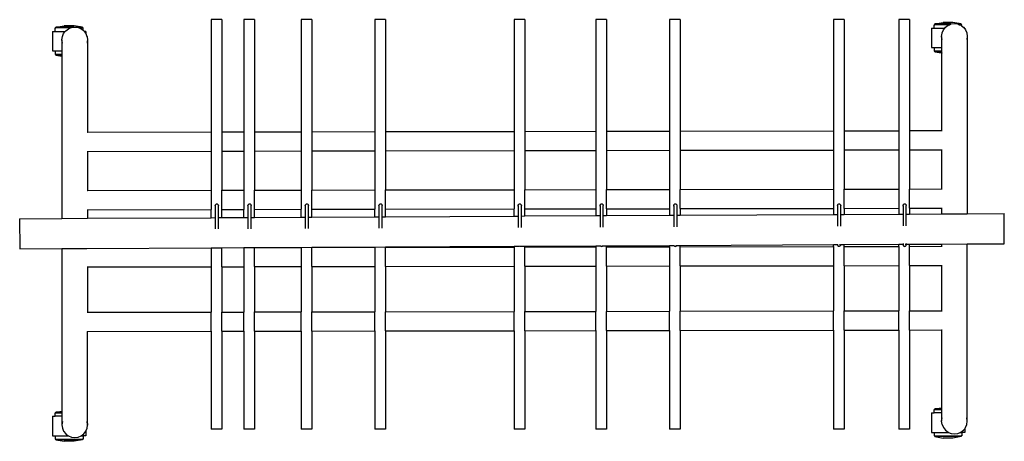
# Model space of a CAD drawing. Units: metres. Extents: x 4.23 to 12.7, y 4.67 to 7.55.
# Drawn here: x 6.13 to 7.33, y 7.03 to 7.55 of the extents above; entities that cross this region are included whole.
import ezdxf

# ---------------------------------------------------------------- set-up
doc = ezdxf.new("R2010")
doc.units = ezdxf.units.M
doc.layers.add('Edges', color=7, linetype='Continuous')

# ---------------------------------------------------------------- blocks, each defined once
blk = doc.blocks.new('3 Clothes Hangers pl')
at = {"layer": 'Edges'}
for p, q in [((6.3735, 7.0538), (6.3605, 7.0538)), ((6.3605, 7.0538), (6.3605, 6.9167)), ((6.3735, 7.0538), (6.3735, 6.9167)), ((6.4135, 7.0538), (6.4005, 7.0538)), ((6.4005, 7.0538), (6.4005, 6.9167)), ((6.4135, 7.0538), (6.4135, 6.9168)), ((6.4835, 7.0538), (6.4705, 7.0538)), ((6.4705, 7.0538), (6.4705, 6.9169)), ((6.4835, 7.0538), (6.4835, 6.9169)), ((6.5735, 7.0538), (6.5605, 7.0538)), ((6.5605, 7.0538), (6.5605, 6.917)), ((6.5735, 7.0538), (6.5735, 6.917)), ((6.7435, 7.0538), (6.7305, 7.0538)), ((6.7305, 7.0538), (6.7305, 6.9173)), ((6.7435, 7.0538), (6.7435, 6.9173)), ((6.8435, 7.0538), (6.8305, 7.0538)), ((6.8305, 7.0538), (6.8305, 6.9175)), ((6.8435, 7.0538), (6.8435, 6.9175)), ((6.9335, 7.0538), (6.9205, 7.0538)), ((6.9205, 7.0538), (6.9205, 6.9176)), ((6.9335, 7.0538), (6.9335, 6.9177)), ((7.1335, 7.0538), (7.1205, 7.0538)), ((7.1205, 7.0538), (7.1205, 6.918)), ((7.1335, 7.0538), (7.1335, 6.918)), ((7.2135, 7.0538), (7.2005, 7.0538)), ((7.2005, 7.0538), (7.2005, 6.9181)), ((7.2135, 7.0538), (7.2135, 6.9182)), ((7.2435, 7.0434), (7.2435, 7.0476)), ((7.2435, 7.0476), (7.2444, 7.0476)), ((7.2444, 7.0485), (7.2546, 7.0502)), ((7.2444, 7.0476), (7.2444, 7.0485)), ((7.2641, 7.0485), (7.2444, 7.0485)), ((7.2621, 7.0476), (7.2444, 7.0476)), ((7.2665, 7.0502), (7.2546, 7.0502)), ((7.2573, 7.0445), (7.2605, 7.047)), ((7.2605, 7.047), (7.2621, 7.0476)), ((7.2621, 7.0476), (7.2641, 7.0485)), ((7.2641, 7.0485), (7.2643, 7.0485)), ((7.2643, 7.0485), (7.2683, 7.0491)), ((7.2766, 7.0485), (7.2665, 7.0502)), ((7.2683, 7.0491), (7.2724, 7.0485)), ((7.2724, 7.0485), (7.2725, 7.0485)), ((7.2725, 7.0485), (7.2746, 7.0476)), ((7.2766, 7.0485), (7.2725, 7.0485)), ((7.2746, 7.0476), (7.2747, 7.0476)), ((7.2747, 7.0476), (7.2762, 7.047)), ((7.2747, 7.0476), (7.2766, 7.0476)), ((7.2762, 7.047), (7.2775, 7.0459)), ((7.2766, 7.0476), (7.2766, 7.0485)), ((7.2775, 7.0476), (7.2766, 7.0476)), ((7.2775, 7.0459), (7.2775, 7.0476)), ((6.1669, 7.0394), (6.1669, 7.0156)), ((6.1669, 7.0394), (6.1702, 7.0394)), ((6.1702, 7.0394), (6.1702, 7.0437)), ((6.1702, 7.0437), (6.171, 7.0437)), ((6.1702, 7.0394), (6.1824, 7.0394)), ((6.171, 7.0445), (6.1812, 7.0462)), ((6.171, 7.0437), (6.171, 7.0445)), ((6.1927, 7.0445), (6.171, 7.0445)), ((6.1887, 7.0437), (6.171, 7.0437)), ((6.1789, 7.0331), (6.1804, 7.0369)), ((6.1804, 7.0369), (6.1824, 7.0394)), ((6.1931, 7.0462), (6.1812, 7.0462)), ((6.1824, 7.0394), (6.1829, 7.0401)), ((6.1829, 7.0401), (6.1862, 7.0426)), ((6.1862, 7.0426), (6.1887, 7.0437)), ((6.1887, 7.0437), (6.1899, 7.0442)), ((6.1899, 7.0442), (6.1927, 7.0445)), ((6.1927, 7.0445), (6.194, 7.0447)), ((6.2033, 7.0445), (6.1931, 7.0462)), ((6.194, 7.0447), (6.1953, 7.0445)), ((6.1953, 7.0445), (6.198, 7.0442)), ((6.2033, 7.0445), (6.1953, 7.0445)), ((6.198, 7.0442), (6.1992, 7.0437)), ((6.1993, 7.0437), (6.1992, 7.0437)), ((6.1993, 7.0437), (6.2018, 7.0426)), ((6.1993, 7.0437), (6.2033, 7.0437)), ((6.2018, 7.0426), (6.2041, 7.0408)), ((6.2033, 7.0437), (6.2033, 7.0445)), ((6.2041, 7.0437), (6.2033, 7.0437)), ((6.2041, 7.0408), (6.2041, 7.0437)), ((6.2041, 7.0408), (6.205, 7.0401)), ((6.205, 7.0401), (6.2056, 7.0394)), ((6.2056, 7.0394), (6.2075, 7.037)), ((6.2075, 7.0394), (6.2056, 7.0394)), ((6.2075, 7.0394), (6.2075, 7.037)), ((6.2075, 7.037), (6.2075, 7.0369)), ((6.2075, 7.0369), (6.2075, 7.0368)), ((6.2075, 7.0368), (6.2089, 7.0334)), ((7.2403, 7.0434), (7.2403, 7.0196)), ((7.2403, 7.0434), (7.2435, 7.0434)), ((7.2435, 7.0434), (7.2564, 7.0434)), ((7.2527, 7.0334), (7.2532, 7.0373)), ((7.2532, 7.0375), (7.2548, 7.0412)), ((7.2532, 7.0374), (7.2532, 7.0375)), ((7.2532, 7.0373), (7.2532, 7.0374)), ((7.2548, 7.0412), (7.2564, 7.0434)), ((7.2564, 7.0434), (7.2573, 7.0445)), ((7.2775, 7.0459), (7.2794, 7.0445)), ((7.2794, 7.0445), (7.2802, 7.0434)), ((7.2802, 7.0434), (7.2808, 7.0426)), ((7.2808, 7.0434), (7.2802, 7.0434)), ((7.2808, 7.0434), (7.2808, 7.0426)), ((7.2808, 7.0426), (7.2819, 7.0412)), ((7.2819, 7.0412), (7.2834, 7.0375)), ((7.2834, 7.0375), (7.284, 7.0334)), ((6.1783, 7.0291), (6.1789, 7.0331)), ((6.1789, 7.025), (6.1783, 7.0291)), ((6.1783, 7.0291), (6.1783, 7.0156)), ((6.2089, 7.0334), (6.209, 7.0325)), ((6.2089, 7.0334), (6.2091, 7.0331)), ((6.2091, 7.0331), (6.2096, 7.0291)), ((6.2091, 7.0322), (6.2094, 7.0295)), ((6.2094, 7.0295), (6.2091, 7.0267)), ((6.2096, 7.0291), (6.2091, 7.025)), ((6.2096, 7.0291), (6.2096, 6.9164)), ((7.2532, 7.0295), (7.2527, 7.0334)), ((7.2527, 7.0334), (7.2527, 7.0196)), ((7.2532, 7.0295), (7.2532, 7.0295)), ((7.2532, 7.0294), (7.2532, 7.0295)), ((7.284, 7.0334), (7.2834, 7.0294)), ((7.284, 7.0334), (7.284, 6.8168)), ((6.1669, 7.0156), (6.1702, 7.0156)), ((6.1702, 7.0156), (6.1702, 7.0114)), ((6.1702, 7.0156), (6.1783, 7.0156)), ((6.1702, 7.0114), (6.171, 7.0114)), ((6.171, 7.0114), (6.171, 7.0105)), ((6.1783, 7.0114), (6.171, 7.0114)), ((6.171, 7.0105), (6.1783, 7.0093)), ((6.1783, 7.0105), (6.171, 7.0105)), ((6.1789, 7.0156), (6.1783, 7.0156)), ((6.1783, 7.0156), (6.1783, 7.0114)), ((6.1789, 7.0114), (6.1783, 7.0114)), ((6.1783, 7.0114), (6.1783, 7.0105)), ((6.1789, 7.0105), (6.1783, 7.0105)), ((6.1783, 7.0105), (6.1783, 7.0093)), ((7.2403, 7.0196), (7.2435, 7.0196)), ((7.2435, 7.0196), (7.2435, 7.0153)), ((7.2435, 7.0196), (7.2527, 7.0196)), ((7.2435, 7.0153), (7.2444, 7.0153)), ((7.2444, 7.0153), (7.2444, 7.0145)), ((7.2527, 7.0153), (7.2444, 7.0153)), ((7.2444, 7.0145), (7.2527, 7.0131)), ((7.2527, 7.0145), (7.2444, 7.0145)), ((7.2527, 7.0196), (7.2527, 7.0153)), ((7.2532, 7.0196), (7.2527, 7.0196)), ((7.2527, 7.0153), (7.2527, 7.0145)), ((7.2532, 7.0153), (7.2527, 7.0153)), ((7.2532, 7.0145), (7.2527, 7.0145)), ((7.2527, 7.0145), (7.2527, 7.0131)), ((7.2527, 7.0131), (7.2532, 7.013)), ((7.2527, 7.0131), (7.2527, 6.9182)), ((6.1783, 7.0093), (6.1789, 7.0092)), ((6.1783, 7.0093), (6.1783, 6.811)), ((6.2091, 6.9164), (6.2096, 6.9164)), ((6.2096, 6.9164), (6.3605, 6.9167)), ((6.2096, 6.9164), (6.2096, 6.9163)), ((6.3605, 6.9167), (6.3605, 6.8932)), ((6.3735, 6.9167), (6.4005, 6.9167)), ((6.3735, 6.9167), (6.3735, 6.8932)), ((6.4005, 6.9167), (6.4005, 6.8933)), ((6.4135, 6.9168), (6.4705, 6.9169)), ((6.4135, 6.9168), (6.4135, 6.8933)), ((6.4705, 6.9169), (6.4705, 6.8934)), ((6.4835, 6.9169), (6.5605, 6.917)), ((6.4835, 6.9169), (6.4835, 6.8934)), ((6.5605, 6.917), (6.5605, 6.8936)), ((6.5735, 6.917), (6.7305, 6.9173)), ((6.5735, 6.917), (6.5735, 6.8936)), ((6.7305, 6.9173), (6.7305, 6.8938)), ((6.7435, 6.9173), (6.8305, 6.9175)), ((6.7435, 6.9173), (6.7435, 6.8939)), ((6.8305, 6.9175), (6.8305, 6.894)), ((6.8435, 6.9175), (6.9205, 6.9176)), ((6.8435, 6.9175), (6.8435, 6.894)), ((6.9205, 6.9176), (6.9205, 6.8942)), ((6.9335, 6.9177), (7.1205, 6.918)), ((6.9335, 6.9177), (6.9335, 6.8942)), ((7.1205, 6.918), (7.1205, 6.8945)), ((7.1335, 6.918), (7.2005, 6.9181)), ((7.1335, 6.918), (7.1335, 6.8946)), ((7.2005, 6.9181), (7.2005, 6.8947)), ((7.2135, 6.9182), (7.2527, 6.9182)), ((7.2135, 6.9182), (7.2135, 6.8947)), ((7.2527, 6.9182), (7.2532, 6.9182)), ((7.2527, 6.9182), (7.2527, 6.9182)), ((6.2091, 6.8929), (6.2096, 6.8929)), ((6.2096, 6.8929), (6.3605, 6.8932)), ((6.2096, 6.893), (6.2096, 6.8929)), ((6.2096, 6.8929), (6.2096, 6.8452)), ((6.3605, 6.8932), (6.3605, 6.8454)), ((6.3735, 6.8932), (6.4005, 6.8933)), ((6.3735, 6.8932), (6.3735, 6.8455)), ((6.4005, 6.8933), (6.4005, 6.8455)), ((6.4135, 6.8933), (6.4705, 6.8934)), ((6.4135, 6.8933), (6.4135, 6.8455)), ((6.4705, 6.8934), (6.4705, 6.8456)), ((6.4835, 6.8934), (6.5605, 6.8936)), ((6.4835, 6.8934), (6.4835, 6.8456)), ((6.5605, 6.8936), (6.5605, 6.8458)), ((6.5735, 6.8936), (6.7305, 6.8938)), ((6.5735, 6.8936), (6.5735, 6.8458)), ((6.7305, 6.8938), (6.7305, 6.8461)), ((6.7435, 6.8939), (6.8305, 6.894)), ((6.7435, 6.8939), (6.7435, 6.8461)), ((6.8305, 6.894), (6.8305, 6.8462)), ((6.8435, 6.894), (6.9205, 6.8942)), ((6.8435, 6.894), (6.8435, 6.8463)), ((6.9205, 6.8942), (6.9205, 6.8464)), ((6.9335, 6.8942), (7.1205, 6.8945)), ((6.9335, 6.8942), (6.9335, 6.8464)), ((7.1205, 6.8945), (7.1205, 6.8468)), ((7.1335, 6.8946), (7.2005, 6.8947)), ((7.1335, 6.8946), (7.1335, 6.8468)), ((7.2005, 6.8947), (7.2005, 6.8469)), ((7.2135, 6.8947), (7.2527, 6.8948)), ((7.2135, 6.8947), (7.2135, 6.8469)), ((7.2527, 6.8948), (7.2532, 6.8948)), ((7.2527, 6.8948), (7.2527, 6.8948)), ((7.2527, 6.8948), (7.2527, 6.847)), ((6.2091, 6.8452), (6.2096, 6.8452)), ((6.2096, 6.8452), (6.3605, 6.8454)), ((6.3605, 6.8454), (6.3605, 6.822)), ((6.3735, 6.8455), (6.4005, 6.8455)), ((6.3735, 6.822), (6.3735, 6.8455)), ((6.4005, 6.8455), (6.4005, 6.822)), ((6.4135, 6.8455), (6.4705, 6.8456)), ((6.4135, 6.8221), (6.4135, 6.8455)), ((6.4705, 6.8456), (6.4705, 6.8222)), ((6.4835, 6.8456), (6.5605, 6.8458)), ((6.4835, 6.8222), (6.4835, 6.8456)), ((6.5605, 6.8458), (6.5605, 6.8223)), ((6.5735, 6.8458), (6.7305, 6.8461)), ((6.5735, 6.8223), (6.5735, 6.8458)), ((6.7305, 6.8461), (6.7305, 6.8226)), ((6.7435, 6.8461), (6.8305, 6.8462)), ((6.7435, 6.8226), (6.7435, 6.8461)), ((6.8305, 6.8462), (6.8305, 6.8228)), ((6.8435, 6.8463), (6.9205, 6.8464)), ((6.8435, 6.8228), (6.8435, 6.8463)), ((6.9205, 6.8464), (6.9205, 6.8229)), ((6.9335, 6.8464), (7.1205, 6.8468)), ((6.9335, 6.823), (6.9335, 6.8464)), ((7.1205, 6.8468), (7.1205, 6.8233)), ((7.1335, 6.8468), (7.2005, 6.8469)), ((7.1335, 6.8233), (7.1335, 6.8468)), ((7.2005, 6.8469), (7.2005, 6.8234)), ((7.2135, 6.8469), (7.2527, 6.847)), ((7.2135, 6.8235), (7.2135, 6.8469)), ((7.2527, 6.847), (7.2532, 6.847)), ((6.2091, 6.8217), (6.2096, 6.8217)), ((6.2096, 6.8217), (6.3605, 6.822)), ((6.2096, 6.8217), (6.2096, 6.8112)), ((6.3605, 6.8119), (6.3605, 6.822)), ((6.3655, 6.8273), (6.3657, 6.8278)), ((6.3655, 6.8268), (6.3655, 6.8273)), ((6.3655, 6.8268), (6.3655, 6.8268)), ((6.3655, 6.8268), (6.3655, 6.8267)), ((6.3655, 6.8267), (6.3655, 6.812)), ((6.3657, 6.8258), (6.3655, 6.8263)), ((6.3657, 6.8278), (6.3661, 6.8282)), ((6.3661, 6.8282), (6.3665, 6.8286)), ((6.3665, 6.8286), (6.367, 6.8288)), ((6.367, 6.8288), (6.3675, 6.8288)), ((6.3675, 6.8288), (6.368, 6.8288)), ((6.368, 6.8288), (6.3685, 6.8286)), ((6.3685, 6.8286), (6.3689, 6.8282)), ((6.3689, 6.8282), (6.3692, 6.8278)), ((6.3692, 6.8278), (6.3694, 6.8273)), ((6.3694, 6.8273), (6.3695, 6.8268)), ((6.3695, 6.8268), (6.3695, 6.8268)), ((6.3695, 6.8268), (6.3695, 6.8267)), ((6.3695, 6.812), (6.3695, 6.8267)), ((6.3735, 6.822), (6.4005, 6.822)), ((6.3735, 6.812), (6.3735, 6.822)), ((6.4005, 6.8122), (6.4005, 6.822)), ((6.4055, 6.8273), (6.4057, 6.8278)), ((6.4055, 6.8268), (6.4055, 6.8273)), ((6.4055, 6.8268), (6.4055, 6.8268)), ((6.4055, 6.8268), (6.4055, 6.8267)), ((6.4055, 6.8267), (6.4055, 6.8122)), ((6.4057, 6.8258), (6.4055, 6.8263)), ((6.4057, 6.8278), (6.4061, 6.8282)), ((6.4061, 6.8282), (6.4065, 6.8286)), ((6.4065, 6.8286), (6.407, 6.8288)), ((6.407, 6.8288), (6.4075, 6.8288)), ((6.4075, 6.8288), (6.408, 6.8288)), ((6.408, 6.8288), (6.4085, 6.8286)), ((6.4085, 6.8286), (6.4089, 6.8282)), ((6.4089, 6.8282), (6.4092, 6.8278)), ((6.4092, 6.8278), (6.4094, 6.8273)), ((6.4094, 6.8273), (6.4095, 6.8268)), ((6.4095, 6.8268), (6.4095, 6.8268)), ((6.4095, 6.8268), (6.4095, 6.8267)), ((6.4095, 6.8122), (6.4095, 6.8267)), ((6.4135, 6.8221), (6.4705, 6.8222)), ((6.4135, 6.8122), (6.4135, 6.8221)), ((6.4705, 6.8125), (6.4705, 6.8222)), ((6.4755, 6.8273), (6.4757, 6.8278)), ((6.4755, 6.8268), (6.4755, 6.8273)), ((6.4755, 6.8268), (6.4755, 6.8268)), ((6.4755, 6.8268), (6.4755, 6.8267)), ((6.4755, 6.8267), (6.4755, 6.8125)), ((6.4757, 6.8258), (6.4755, 6.8263)), ((6.4757, 6.8278), (6.4761, 6.8282)), ((6.4761, 6.8282), (6.4765, 6.8286)), ((6.4765, 6.8286), (6.477, 6.8288)), ((6.477, 6.8288), (6.4775, 6.8288)), ((6.4775, 6.8288), (6.478, 6.8288)), ((6.478, 6.8288), (6.4785, 6.8286)), ((6.4785, 6.8286), (6.4789, 6.8282)), ((6.4789, 6.8282), (6.4792, 6.8278)), ((6.4792, 6.8278), (6.4794, 6.8273)), ((6.4794, 6.8273), (6.4795, 6.8268)), ((6.4795, 6.8268), (6.4795, 6.8268)), ((6.4795, 6.8268), (6.4795, 6.8267)), ((6.4795, 6.8126), (6.4795, 6.8267)), ((6.4835, 6.8222), (6.5605, 6.8223)), ((6.4835, 6.8126), (6.4835, 6.8222)), ((6.5605, 6.813), (6.5605, 6.8223)), ((6.5655, 6.8273), (6.5657, 6.8278)), ((6.5655, 6.8268), (6.5655, 6.8273)), ((6.5655, 6.8268), (6.5655, 6.8268)), ((6.5655, 6.8268), (6.5655, 6.8267)), ((6.5655, 6.8267), (6.5655, 6.813)), ((6.5657, 6.8258), (6.5655, 6.8263)), ((6.5657, 6.8278), (6.5661, 6.8282)), ((6.5661, 6.8282), (6.5665, 6.8286)), ((6.5665, 6.8286), (6.567, 6.8288)), ((6.567, 6.8288), (6.5675, 6.8288)), ((6.5675, 6.8288), (6.568, 6.8288)), ((6.568, 6.8288), (6.5685, 6.8286)), ((6.5685, 6.8286), (6.5689, 6.8282)), ((6.5689, 6.8282), (6.5692, 6.8278)), ((6.5692, 6.8278), (6.5694, 6.8273)), ((6.5694, 6.8273), (6.5695, 6.8268)), ((6.5695, 6.8268), (6.5695, 6.8268)), ((6.5695, 6.8268), (6.5695, 6.8267)), ((6.5695, 6.813), (6.5695, 6.8267)), ((6.5735, 6.8223), (6.7305, 6.8226)), ((6.5735, 6.8131), (6.5735, 6.8223)), ((6.7305, 6.8139), (6.7305, 6.8226)), ((6.7355, 6.8273), (6.7357, 6.8278)), ((6.7355, 6.8268), (6.7355, 6.8273)), ((6.7355, 6.8268), (6.7355, 6.8268)), ((6.7355, 6.8268), (6.7355, 6.8267)), ((6.7355, 6.8267), (6.7355, 6.8139)), ((6.7357, 6.8258), (6.7355, 6.8263)), ((6.7357, 6.8278), (6.7361, 6.8282)), ((6.7361, 6.8282), (6.7365, 6.8286)), ((6.7365, 6.8286), (6.737, 6.8288)), ((6.737, 6.8288), (6.7375, 6.8288)), ((6.7375, 6.8288), (6.738, 6.8288)), ((6.738, 6.8288), (6.7385, 6.8286)), ((6.7385, 6.8286), (6.7389, 6.8282)), ((6.7389, 6.8282), (6.7392, 6.8278)), ((6.7392, 6.8278), (6.7394, 6.8273)), ((6.7394, 6.8273), (6.7395, 6.8268)), ((6.7395, 6.8268), (6.7395, 6.8268)), ((6.7395, 6.8268), (6.7395, 6.8267)), ((6.7395, 6.8139), (6.7395, 6.8267)), ((6.7435, 6.8226), (6.8305, 6.8228)), ((6.7435, 6.814), (6.7435, 6.8226)), ((6.8305, 6.8228), (6.8305, 6.8144)), ((6.8355, 6.8273), (6.8357, 6.8278)), ((6.8355, 6.8268), (6.8355, 6.8273)), ((6.8355, 6.8268), (6.8355, 6.8268)), ((6.8355, 6.8268), (6.8355, 6.8267)), ((6.8355, 6.8267), (6.8355, 6.8144)), ((6.8357, 6.8258), (6.8355, 6.8263)), ((6.8357, 6.8278), (6.8361, 6.8282)), ((6.8361, 6.8282), (6.8365, 6.8286)), ((6.8365, 6.8286), (6.837, 6.8288)), ((6.837, 6.8288), (6.8375, 6.8288)), ((6.8375, 6.8288), (6.838, 6.8288)), ((6.838, 6.8288), (6.8385, 6.8286)), ((6.8385, 6.8286), (6.8389, 6.8282)), ((6.8389, 6.8282), (6.8392, 6.8278)), ((6.8392, 6.8278), (6.8394, 6.8273)), ((6.8394, 6.8273), (6.8395, 6.8268)), ((6.8395, 6.8268), (6.8395, 6.8268)), ((6.8395, 6.8268), (6.8395, 6.8267)), ((6.8395, 6.8145), (6.8395, 6.8267)), ((6.8435, 6.8228), (6.9205, 6.8229)), ((6.8435, 6.8228), (6.8435, 6.8145)), ((6.9205, 6.8229), (6.9205, 6.8149)), ((6.9255, 6.8273), (6.9257, 6.8278)), ((6.9255, 6.8268), (6.9255, 6.8273)), ((6.9255, 6.8268), (6.9255, 6.8268)), ((6.9255, 6.8268), (6.9255, 6.8267)), ((6.9255, 6.8267), (6.9255, 6.8149)), ((6.9257, 6.8258), (6.9255, 6.8263)), ((6.9257, 6.8278), (6.9261, 6.8282)), ((6.9261, 6.8282), (6.9265, 6.8286)), ((6.9265, 6.8286), (6.927, 6.8288)), ((6.927, 6.8288), (6.9275, 6.8288)), ((6.9275, 6.8288), (6.928, 6.8288)), ((6.928, 6.8288), (6.9285, 6.8286)), ((6.9285, 6.8286), (6.9289, 6.8282)), ((6.9289, 6.8282), (6.9292, 6.8278)), ((6.9292, 6.8278), (6.9294, 6.8273)), ((6.9294, 6.8273), (6.9295, 6.8268)), ((6.9295, 6.8268), (6.9295, 6.8268)), ((6.9295, 6.8268), (6.9295, 6.8267)), ((6.9295, 6.8149), (6.9295, 6.8267)), ((6.9335, 6.823), (7.1205, 6.8233)), ((6.9335, 6.823), (6.9335, 6.8149)), ((7.1205, 6.8233), (7.1205, 6.8159)), ((7.1255, 6.8273), (7.1257, 6.8278)), ((7.1255, 6.8268), (7.1255, 6.8273)), ((7.1255, 6.8268), (7.1255, 6.8268)), ((7.1255, 6.8268), (7.1255, 6.8267)), ((7.1255, 6.8267), (7.1255, 6.816)), ((7.1257, 6.8258), (7.1255, 6.8263)), ((7.1257, 6.8278), (7.1261, 6.8282)), ((7.1261, 6.8282), (7.1265, 6.8286)), ((7.1265, 6.8286), (7.127, 6.8288)), ((7.127, 6.8288), (7.1275, 6.8288)), ((7.1275, 6.8288), (7.128, 6.8288)), ((7.128, 6.8288), (7.1285, 6.8286)), ((7.1285, 6.8286), (7.1289, 6.8282)), ((7.1289, 6.8282), (7.1292, 6.8278)), ((7.1292, 6.8278), (7.1294, 6.8273)), ((7.1294, 6.8273), (7.1295, 6.8268)), ((7.1295, 6.8268), (7.1295, 6.8268)), ((7.1295, 6.8268), (7.1295, 6.8267)), ((7.1295, 6.816), (7.1295, 6.8267)), ((7.1335, 6.8233), (7.2005, 6.8234)), ((7.1335, 6.8233), (7.1335, 6.816)), ((7.2005, 6.8234), (7.2005, 6.8163)), ((7.2055, 6.8273), (7.2057, 6.8278)), ((7.2055, 6.8268), (7.2055, 6.8273)), ((7.2055, 6.8268), (7.2055, 6.8268)), ((7.2055, 6.8268), (7.2055, 6.8267)), ((7.2055, 6.8267), (7.2055, 6.8164)), ((7.2057, 6.8258), (7.2055, 6.8263)), ((7.2057, 6.8278), (7.2061, 6.8282)), ((7.2061, 6.8282), (7.2065, 6.8286)), ((7.2065, 6.8286), (7.207, 6.8288)), ((7.207, 6.8288), (7.2075, 6.8288)), ((7.2075, 6.8288), (7.208, 6.8288)), ((7.208, 6.8288), (7.2085, 6.8286)), ((7.2085, 6.8286), (7.2089, 6.8282)), ((7.2089, 6.8282), (7.2092, 6.8278)), ((7.2092, 6.8278), (7.2094, 6.8273)), ((7.2094, 6.8273), (7.2095, 6.8268)), ((7.2095, 6.8268), (7.2095, 6.8268)), ((7.2095, 6.8268), (7.2095, 6.8267)), ((7.2095, 6.8164), (7.2095, 6.8267)), ((7.2135, 6.8235), (7.2135, 6.8164)), ((7.2135, 6.8235), (7.2527, 6.8235)), ((7.2527, 6.8235), (7.2527, 6.8166)), ((7.2527, 6.8235), (7.2532, 6.8235)), ((6.1267, 6.8107), (6.1783, 6.811)), ((6.1267, 6.8107), (6.1269, 6.7738)), ((6.1783, 6.811), (6.2096, 6.8112)), ((6.2096, 6.8112), (6.3605, 6.8119)), ((6.3605, 6.8119), (6.3655, 6.812)), ((6.3655, 6.812), (6.3657, 6.812)), ((6.3655, 6.812), (6.3655, 6.7981)), ((6.3695, 6.812), (6.3735, 6.812)), ((6.3695, 6.7981), (6.3695, 6.812)), ((6.3735, 6.812), (6.4005, 6.8122)), ((6.4005, 6.8122), (6.4055, 6.8122)), ((6.4055, 6.8122), (6.4057, 6.8122)), ((6.4055, 6.8122), (6.4055, 6.7982)), ((6.4095, 6.8122), (6.4135, 6.8122)), ((6.4095, 6.7982), (6.4095, 6.8122)), ((6.4135, 6.8122), (6.4705, 6.8125)), ((6.4705, 6.8125), (6.4755, 6.8125)), ((6.4755, 6.8125), (6.4757, 6.8125)), ((6.4755, 6.8125), (6.4755, 6.7985)), ((6.4795, 6.8126), (6.4835, 6.8126)), ((6.4795, 6.7986), (6.4795, 6.8126)), ((6.4835, 6.8126), (6.5605, 6.813)), ((6.5605, 6.813), (6.5655, 6.813)), ((6.5655, 6.813), (6.5657, 6.813)), ((6.5655, 6.813), (6.5655, 6.799)), ((6.5695, 6.813), (6.5735, 6.8131)), ((6.5695, 6.799), (6.5695, 6.813)), ((6.5735, 6.8131), (6.7305, 6.8139)), ((6.7305, 6.8139), (6.7355, 6.8139)), ((6.7355, 6.8139), (6.7357, 6.8139)), ((6.7355, 6.8139), (6.7355, 6.7998)), ((6.7395, 6.8139), (6.7435, 6.814)), ((6.7395, 6.7998), (6.7395, 6.8139)), ((6.7435, 6.814), (6.8305, 6.8144)), ((6.8305, 6.8144), (6.8355, 6.8144)), ((6.8355, 6.8144), (6.8357, 6.8144)), ((6.8355, 6.8144), (6.8355, 6.8003)), ((6.8395, 6.8145), (6.8435, 6.8145)), ((6.8395, 6.8003), (6.8395, 6.8145)), ((6.8435, 6.8145), (6.9205, 6.8149)), ((6.9205, 6.8149), (6.9255, 6.8149)), ((6.9255, 6.8149), (6.9257, 6.8149)), ((6.9255, 6.8149), (6.9255, 6.8007)), ((6.9295, 6.8149), (6.9335, 6.8149)), ((6.9295, 6.8007), (6.9295, 6.8149)), ((6.9335, 6.8149), (7.1205, 6.8159)), ((7.1205, 6.8159), (7.1255, 6.816)), ((7.1255, 6.816), (7.1257, 6.816)), ((7.1255, 6.816), (7.1255, 6.8017)), ((7.1295, 6.816), (7.1335, 6.816)), ((7.1295, 6.8017), (7.1295, 6.816)), ((7.1335, 6.816), (7.2005, 6.8163)), ((7.2005, 6.8163), (7.2055, 6.8164)), ((7.2055, 6.8164), (7.2057, 6.8164)), ((7.2055, 6.8164), (7.2055, 6.8021)), ((7.2095, 6.8164), (7.2135, 6.8164)), ((7.2095, 6.8021), (7.2095, 6.8164)), ((7.2135, 6.8164), (7.2527, 6.8166)), ((7.2527, 6.8166), (7.284, 6.8168)), ((7.284, 6.8168), (7.329, 6.817)), ((7.3292, 6.7801), (7.329, 6.817)), ((6.4055, 6.7982), (6.4055, 6.7982)), ((6.4095, 6.7982), (6.4095, 6.7982)), ((6.1269, 6.7738), (6.1783, 6.7741)), ((6.1783, 6.7741), (6.2089, 6.7743)), ((6.1783, 6.7741), (6.1783, 6.5757)), ((6.2089, 6.7743), (6.3605, 6.7751)), ((6.3605, 6.7751), (6.3735, 6.7751)), ((6.3605, 6.7751), (6.3605, 6.752)), ((6.3735, 6.7751), (6.4005, 6.7753)), ((6.3735, 6.752), (6.3735, 6.7751)), ((6.4005, 6.7753), (6.4135, 6.7753)), ((6.4005, 6.7753), (6.4005, 6.752)), ((6.4135, 6.7753), (6.4654, 6.7756)), ((6.4135, 6.7521), (6.4135, 6.7753)), ((6.4654, 6.7756), (6.4705, 6.7756)), ((6.4705, 6.7756), (6.4835, 6.7757)), ((6.4705, 6.7756), (6.4705, 6.7522)), ((6.4835, 6.7757), (6.5605, 6.7761)), ((6.4835, 6.7756), (6.5605, 6.7758)), ((6.4835, 6.7756), (6.4835, 6.7757)), ((6.4835, 6.7522), (6.4835, 6.7756)), ((6.5605, 6.7761), (6.5735, 6.7762)), ((6.5605, 6.7758), (6.5605, 6.7761)), ((6.5605, 6.7758), (6.5605, 6.7523)), ((6.5735, 6.7762), (6.7305, 6.777)), ((6.5735, 6.7758), (6.5735, 6.7762)), ((6.5735, 6.7758), (6.7305, 6.7761)), ((6.5735, 6.7523), (6.5735, 6.7758)), ((6.7305, 6.7761), (6.7305, 6.777)), ((6.7305, 6.777), (6.7368, 6.777)), ((6.7305, 6.7761), (6.7305, 6.7526)), ((6.7364, 6.7772), (6.7365, 6.7772)), ((6.7365, 6.7772), (6.7368, 6.777)), ((6.7368, 6.777), (6.737, 6.777)), ((6.737, 6.777), (6.7375, 6.7769)), ((6.7375, 6.7769), (6.738, 6.777)), ((6.738, 6.777), (6.7382, 6.777)), ((6.738, 6.777), (6.7382, 6.777)), ((6.7382, 6.777), (6.7385, 6.7772)), ((6.7382, 6.777), (6.7435, 6.7771)), ((6.7385, 6.7772), (6.7386, 6.7772)), ((6.7435, 6.7771), (6.8305, 6.7775)), ((6.7435, 6.7761), (6.7435, 6.7771)), ((6.7435, 6.7761), (6.8305, 6.7762)), ((6.7435, 6.7526), (6.7435, 6.7761)), ((6.8305, 6.7775), (6.836, 6.7776)), ((6.8305, 6.7762), (6.8305, 6.7775)), ((6.8305, 6.7762), (6.8305, 6.7528)), ((6.8359, 6.7777), (6.836, 6.7776)), ((6.836, 6.7776), (6.8361, 6.7774)), ((6.8361, 6.7774), (6.8365, 6.7772)), ((6.8365, 6.7772), (6.837, 6.777)), ((6.837, 6.777), (6.8375, 6.7769)), ((6.8375, 6.7769), (6.838, 6.777)), ((6.838, 6.7776), (6.8385, 6.7776)), ((6.838, 6.777), (6.8385, 6.7772)), ((6.8385, 6.7772), (6.8389, 6.7774)), ((6.8389, 6.7774), (6.839, 6.7776)), ((6.839, 6.7776), (6.8391, 6.7777)), ((6.839, 6.7776), (6.8435, 6.7776)), ((6.8435, 6.7776), (6.9205, 6.778)), ((6.8435, 6.7763), (6.8435, 6.7776)), ((6.8435, 6.7763), (6.9205, 6.7764)), ((6.8435, 6.7528), (6.8435, 6.7763)), ((6.9205, 6.7764), (6.9205, 6.778)), ((6.9205, 6.778), (6.9256, 6.778)), ((6.9205, 6.7764), (6.9205, 6.7529)), ((6.9256, 6.7781), (6.9256, 6.778)), ((6.9256, 6.778), (6.9257, 6.7778)), ((6.9256, 6.778), (6.9257, 6.778)), ((6.9257, 6.7778), (6.9261, 6.7774)), ((6.9261, 6.7774), (6.9265, 6.7772)), ((6.9265, 6.7772), (6.927, 6.777)), ((6.927, 6.777), (6.9275, 6.7769)), ((6.9275, 6.7769), (6.928, 6.777)), ((6.928, 6.778), (6.9285, 6.778)), ((6.928, 6.777), (6.9285, 6.7772)), ((6.9285, 6.7772), (6.9289, 6.7774)), ((6.9289, 6.7774), (6.9292, 6.7778)), ((6.9292, 6.7778), (6.9293, 6.778)), ((6.9292, 6.778), (6.9293, 6.778)), ((6.9293, 6.778), (6.9293, 6.7781)), ((6.9293, 6.778), (6.9335, 6.7781)), ((6.9335, 6.7781), (7.1205, 6.779)), ((6.9335, 6.7764), (6.9335, 6.7781)), ((6.9335, 6.7764), (7.1205, 6.7768)), ((6.9335, 6.753), (6.9335, 6.7764)), ((7.1205, 6.779), (7.1255, 6.7791)), ((7.1205, 6.7768), (7.1205, 6.779)), ((7.1205, 6.7768), (7.1205, 6.7533)), ((7.1255, 6.7793), (7.1255, 6.7791)), ((7.1255, 6.7791), (7.1255, 6.7787)), ((7.1255, 6.7791), (7.1255, 6.7787)), ((7.1255, 6.7791), (7.1257, 6.7791)), ((7.1255, 6.7791), (7.1255, 6.7791)), ((7.1255, 6.7787), (7.1255, 6.7782)), ((7.1255, 6.7782), (7.1257, 6.7778)), ((7.1257, 6.7778), (7.1261, 6.7774)), ((7.1261, 6.7774), (7.1265, 6.7772)), ((7.1265, 6.7772), (7.127, 6.777)), ((7.127, 6.777), (7.1275, 6.7769)), ((7.1275, 6.7769), (7.128, 6.777)), ((7.128, 6.7791), (7.1285, 6.7791)), ((7.128, 6.777), (7.1285, 6.7772)), ((7.1285, 6.7772), (7.1289, 6.7774)), ((7.1289, 6.7774), (7.1292, 6.7778)), ((7.1292, 6.7791), (7.1294, 6.7791)), ((7.1292, 6.7778), (7.1294, 6.7782)), ((7.1295, 6.7787), (7.1294, 6.7791)), ((7.1294, 6.7791), (7.1295, 6.7791)), ((7.1294, 6.7782), (7.1295, 6.7787)), ((7.1295, 6.7794), (7.1295, 6.7791)), ((7.1295, 6.7791), (7.1295, 6.7787)), ((7.1295, 6.7791), (7.1335, 6.7791)), ((7.1335, 6.7791), (7.2005, 6.7795)), ((7.1335, 6.7768), (7.1335, 6.7791)), ((7.1335, 6.7768), (7.2005, 6.7769)), ((7.1335, 6.7533), (7.1335, 6.7768)), ((7.2005, 6.7769), (7.2005, 6.7795)), ((7.2005, 6.7795), (7.2055, 6.7795)), ((7.2005, 6.7769), (7.2005, 6.7534)), ((7.2055, 6.7802), (7.2055, 6.7795)), ((7.2057, 6.7795), (7.2055, 6.7791)), ((7.2055, 6.7795), (7.2055, 6.7787)), ((7.2055, 6.7795), (7.2057, 6.7795)), ((7.2055, 6.7791), (7.2055, 6.7787)), ((7.2055, 6.7787), (7.2055, 6.7782)), ((7.2055, 6.7782), (7.2057, 6.7778)), ((7.2057, 6.7795), (7.2057, 6.7795)), ((7.2057, 6.7778), (7.2061, 6.7774)), ((7.2061, 6.7774), (7.2065, 6.7772)), ((7.2065, 6.7772), (7.207, 6.777)), ((7.207, 6.777), (7.2075, 6.7769)), ((7.2075, 6.7769), (7.208, 6.777)), ((7.208, 6.7795), (7.2085, 6.7795)), ((7.208, 6.777), (7.2085, 6.7772)), ((7.2085, 6.7772), (7.2089, 6.7774)), ((7.2089, 6.7774), (7.2092, 6.7778)), ((7.2094, 6.7791), (7.2092, 6.7795)), ((7.2092, 6.7795), (7.2095, 6.7795)), ((7.2092, 6.7778), (7.2094, 6.7782)), ((7.2095, 6.7787), (7.2094, 6.7791)), ((7.2094, 6.7782), (7.2095, 6.7787)), ((7.2095, 6.7802), (7.2095, 6.7795)), ((7.2095, 6.7795), (7.2095, 6.7787)), ((7.2095, 6.7795), (7.2135, 6.7795)), ((7.2135, 6.7795), (7.2527, 6.7797)), ((7.2135, 6.7769), (7.2135, 6.7795)), ((7.2135, 6.7769), (7.2527, 6.777)), ((7.2135, 6.7535), (7.2135, 6.7769)), ((7.2527, 6.7797), (7.284, 6.7799)), ((7.2527, 6.7797), (7.2527, 6.777)), ((7.2527, 6.777), (7.2532, 6.777)), ((7.284, 6.7799), (7.3292, 6.7801)), ((7.284, 6.5634), (7.284, 6.7799)), ((6.2091, 6.7517), (6.2096, 6.7517)), ((6.2096, 6.7517), (6.3605, 6.752)), ((6.2096, 6.7517), (6.2096, 6.6964)), ((6.3605, 6.752), (6.3605, 6.6967)), ((6.3735, 6.752), (6.4005, 6.752)), ((6.3735, 6.752), (6.3735, 6.6967)), ((6.4005, 6.752), (6.4005, 6.6967)), ((6.4135, 6.7521), (6.4705, 6.7522)), ((6.4135, 6.7521), (6.4135, 6.6968)), ((6.4705, 6.7522), (6.4705, 6.6969)), ((6.4835, 6.7522), (6.5605, 6.7523)), ((6.4835, 6.7522), (6.4835, 6.6969)), ((6.5605, 6.7523), (6.5605, 6.697)), ((6.5735, 6.7523), (6.7305, 6.7526)), ((6.5735, 6.7523), (6.5735, 6.697)), ((6.7305, 6.7526), (6.7305, 6.6973)), ((6.7435, 6.7526), (6.8305, 6.7528)), ((6.7435, 6.7526), (6.7435, 6.6973)), ((6.8305, 6.7528), (6.8305, 6.6975)), ((6.8435, 6.7528), (6.9205, 6.7529)), ((6.8435, 6.7528), (6.8435, 6.6975)), ((6.9205, 6.7529), (6.9205, 6.6976)), ((6.9335, 6.753), (7.1205, 6.7533)), ((6.9335, 6.753), (6.9335, 6.6977)), ((7.1205, 6.7533), (7.1205, 6.698)), ((7.1335, 6.7533), (7.2005, 6.7534)), ((7.1335, 6.7533), (7.1335, 6.698)), ((7.2005, 6.7534), (7.2005, 6.6981)), ((7.2135, 6.7535), (7.2527, 6.7535)), ((7.2135, 6.7535), (7.2135, 6.6982)), ((7.2527, 6.7535), (7.2527, 6.6982)), ((7.2527, 6.7535), (7.2532, 6.7535)), ((6.9335, 6.6977), (7.1205, 6.698)), ((7.1205, 6.6745), (7.1205, 6.698)), ((7.1335, 6.698), (7.2005, 6.6981)), ((7.1335, 6.6746), (7.1335, 6.698)), ((7.2005, 6.6747), (7.2005, 6.6981)), ((7.2135, 6.6982), (7.2527, 6.6982)), ((7.2135, 6.6747), (7.2135, 6.6982)), ((7.2527, 6.6982), (7.2532, 6.6982)), ((7.2527, 6.6982), (7.2527, 6.6982)), ((6.2091, 6.6964), (6.2096, 6.6964)), ((6.2096, 6.6964), (6.3605, 6.6967)), ((6.2096, 6.6964), (6.2096, 6.6963)), ((6.3605, 6.6732), (6.3605, 6.6967)), ((6.3735, 6.6967), (6.4005, 6.6967)), ((6.3735, 6.6732), (6.3735, 6.6967)), ((6.4005, 6.6733), (6.4005, 6.6967)), ((6.4135, 6.6968), (6.4705, 6.6969)), ((6.4135, 6.6733), (6.4135, 6.6968)), ((6.4705, 6.6734), (6.4705, 6.6969)), ((6.4835, 6.6969), (6.5605, 6.697)), ((6.4835, 6.6734), (6.4835, 6.6969)), ((6.5605, 6.6736), (6.5605, 6.697)), ((6.5735, 6.697), (6.7305, 6.6973)), ((6.5735, 6.6736), (6.5735, 6.697)), ((6.7305, 6.6738), (6.7305, 6.6973)), ((6.7435, 6.6973), (6.8305, 6.6975)), ((6.7435, 6.6739), (6.7435, 6.6973)), ((6.8305, 6.674), (6.8305, 6.6975)), ((6.8435, 6.6975), (6.9205, 6.6976)), ((6.8435, 6.674), (6.8435, 6.6975)), ((6.9205, 6.6742), (6.9205, 6.6976)), ((6.9335, 6.6742), (6.9335, 6.6977)), ((6.5735, 6.6736), (6.7305, 6.6738)), ((6.7305, 6.6738), (6.7305, 6.5538)), ((6.7435, 6.6739), (6.8305, 6.674)), ((6.7435, 6.6739), (6.7435, 6.5538)), ((6.8305, 6.674), (6.8305, 6.5538)), ((6.8435, 6.674), (6.9205, 6.6742)), ((6.8435, 6.674), (6.8435, 6.5538)), ((6.9205, 6.6742), (6.9205, 6.5538)), ((6.9335, 6.6742), (7.1205, 6.6745)), ((6.9335, 6.6742), (6.9335, 6.5538)), ((7.1205, 6.6745), (7.1205, 6.5538)), ((7.1335, 6.6746), (7.2005, 6.6747)), ((7.1335, 6.6746), (7.1335, 6.5538)), ((7.2005, 6.6747), (7.2005, 6.5538)), ((7.2135, 6.6747), (7.2527, 6.6748)), ((7.2135, 6.6747), (7.2135, 6.5538)), ((7.2527, 6.6748), (7.2532, 6.6748)), ((7.2527, 6.6748), (7.2527, 6.6748)), ((7.2527, 6.6748), (7.2527, 6.5798)), ((6.2091, 6.6729), (6.2096, 6.6729)), ((6.2096, 6.6729), (6.3605, 6.6732)), ((6.2096, 6.673), (6.2096, 6.6729)), ((6.2096, 6.5591), (6.2096, 6.6729)), ((6.3605, 6.6732), (6.3605, 6.5538)), ((6.3735, 6.6732), (6.4005, 6.6733)), ((6.3735, 6.6732), (6.3735, 6.5538)), ((6.4005, 6.6733), (6.4005, 6.5538)), ((6.4135, 6.6733), (6.4705, 6.6734)), ((6.4135, 6.6733), (6.4135, 6.5538)), ((6.4705, 6.6734), (6.4705, 6.5538)), ((6.4835, 6.6734), (6.5605, 6.6736)), ((6.4835, 6.6734), (6.4835, 6.5538)), ((6.5605, 6.6736), (6.5605, 6.5538)), ((6.5735, 6.6736), (6.5735, 6.5538)), ((7.2435, 6.5734), (7.2435, 6.5776)), ((7.2435, 6.5776), (7.2444, 6.5776)), ((7.2444, 6.5785), (7.2527, 6.5798)), ((7.2444, 6.5776), (7.2444, 6.5785)), ((7.2527, 6.5785), (7.2444, 6.5785)), ((7.2444, 6.5776), (7.2527, 6.5776)), ((7.2527, 6.5798), (7.2532, 6.5799)), ((7.2527, 6.5798), (7.2527, 6.5785)), ((7.2527, 6.5785), (7.2532, 6.5785)), ((7.2527, 6.5785), (7.2527, 6.5776)), ((7.2527, 6.5776), (7.2532, 6.5776)), ((7.2527, 6.5776), (7.2527, 6.5734)), ((6.1669, 6.5694), (6.1669, 6.5456)), ((6.1669, 6.5694), (6.1702, 6.5694)), ((6.1702, 6.5694), (6.1702, 6.5737)), ((6.1702, 6.5737), (6.171, 6.5737)), ((6.1783, 6.5694), (6.1702, 6.5694)), ((6.171, 6.5745), (6.1783, 6.5757)), ((6.171, 6.5737), (6.171, 6.5745)), ((6.1783, 6.5745), (6.171, 6.5745)), ((6.171, 6.5737), (6.1783, 6.5737)), ((6.1783, 6.5757), (6.1789, 6.5758)), ((6.1783, 6.5757), (6.1783, 6.5745)), ((6.1783, 6.5745), (6.1789, 6.5745)), ((6.1783, 6.5745), (6.1783, 6.5737)), ((6.1783, 6.5737), (6.1789, 6.5737)), ((6.1783, 6.5737), (6.1783, 6.5694)), ((6.1789, 6.5694), (6.1783, 6.5694)), ((6.1783, 6.5694), (6.1783, 6.5591)), ((7.2403, 6.5734), (7.2403, 6.5496)), ((7.2403, 6.5734), (7.2435, 6.5734)), ((7.2527, 6.5734), (7.2435, 6.5734)), ((7.2527, 6.5734), (7.2527, 6.5634)), ((7.2532, 6.5734), (7.2527, 6.5734)), ((7.2527, 6.5634), (7.2532, 6.5673)), ((7.2532, 6.5675), (7.2532, 6.5674)), ((7.2532, 6.5673), (7.2532, 6.5674)), ((7.284, 6.5634), (7.2834, 6.5675)), ((6.1789, 6.5631), (6.1783, 6.5591)), ((6.1783, 6.5591), (6.1789, 6.555)), ((6.1789, 6.555), (6.1804, 6.5512)), ((6.2075, 6.5512), (6.2091, 6.555)), ((6.2096, 6.5591), (6.2091, 6.5631)), ((6.2091, 6.5622), (6.2094, 6.5595)), ((6.2094, 6.5595), (6.2091, 6.5567)), ((6.2091, 6.555), (6.2096, 6.5591)), ((6.3735, 6.5538), (6.3605, 6.5538)), ((6.4135, 6.5538), (6.4005, 6.5538)), ((6.4835, 6.5538), (6.4705, 6.5538)), ((6.5735, 6.5538), (6.5605, 6.5538)), ((6.7435, 6.5538), (6.7305, 6.5538)), ((6.8435, 6.5538), (6.8305, 6.5538)), ((6.9335, 6.5538), (6.9205, 6.5538)), ((7.1335, 6.5538), (7.1205, 6.5538)), ((7.2135, 6.5538), (7.2005, 6.5538)), ((7.2532, 6.5595), (7.2527, 6.5634)), ((7.2532, 6.5595), (7.2532, 6.5595)), ((7.2532, 6.5595), (7.2532, 6.5594)), ((7.2532, 6.5594), (7.2548, 6.5556)), ((7.2548, 6.5556), (7.2573, 6.5524)), ((7.2794, 6.5524), (7.2808, 6.5542)), ((7.2808, 6.5542), (7.2819, 6.5556)), ((7.2808, 6.5542), (7.2808, 6.5496)), ((7.2819, 6.5556), (7.2834, 6.5594)), ((7.2834, 6.5594), (7.284, 6.5634)), ((6.1669, 6.5456), (6.1702, 6.5456)), ((6.1702, 6.5456), (6.1702, 6.5414)), ((6.1702, 6.5456), (6.186, 6.5456)), ((6.1804, 6.5512), (6.1829, 6.548)), ((6.1829, 6.548), (6.186, 6.5456)), ((6.186, 6.5456), (6.1862, 6.5455)), ((6.1862, 6.5455), (6.1899, 6.5439)), ((6.1899, 6.5439), (6.194, 6.5434)), ((6.194, 6.5434), (6.198, 6.5439)), ((6.198, 6.5439), (6.2018, 6.5455)), ((6.2018, 6.5455), (6.2019, 6.5456)), ((6.2019, 6.5456), (6.205, 6.548)), ((6.2019, 6.5456), (6.2041, 6.5456)), ((6.2041, 6.5456), (6.2041, 6.5414)), ((6.2075, 6.5456), (6.2041, 6.5456)), ((6.205, 6.548), (6.2075, 6.5512)), ((6.2075, 6.5512), (6.2075, 6.5456)), ((6.2075, 6.5512), (6.2075, 6.5512)), ((7.2403, 6.5496), (7.2435, 6.5496)), ((7.2435, 6.5496), (7.2435, 6.5453)), ((7.2435, 6.5496), (7.2612, 6.5496)), ((7.2435, 6.5453), (7.2444, 6.5453)), ((7.2444, 6.5453), (7.2444, 6.5445)), ((7.2444, 6.5453), (7.2766, 6.5453)), ((7.2444, 6.5445), (7.2546, 6.5428)), ((7.2766, 6.5445), (7.2444, 6.5445)), ((7.2665, 6.5428), (7.2546, 6.5428)), ((7.2573, 6.5524), (7.2605, 6.5499)), ((7.2605, 6.5499), (7.2612, 6.5496)), ((7.2612, 6.5496), (7.2643, 6.5483)), ((7.2643, 6.5483), (7.2683, 6.5478)), ((7.2766, 6.5445), (7.2665, 6.5428)), ((7.2683, 6.5478), (7.2724, 6.5483)), ((7.2724, 6.5483), (7.2754, 6.5496)), ((7.2754, 6.5496), (7.2762, 6.5499)), ((7.2754, 6.5496), (7.2775, 6.5496)), ((7.2762, 6.5499), (7.2794, 6.5524)), ((7.2766, 6.5453), (7.2766, 6.5445)), ((7.2775, 6.5453), (7.2766, 6.5453)), ((7.2775, 6.5496), (7.2775, 6.5453)), ((7.2808, 6.5496), (7.2775, 6.5496)), ((6.1702, 6.5414), (6.171, 6.5414)), ((6.171, 6.5414), (6.171, 6.5405)), ((6.171, 6.5414), (6.2033, 6.5414)), ((6.171, 6.5405), (6.1812, 6.5388)), ((6.2033, 6.5405), (6.171, 6.5405)), ((6.1931, 6.5388), (6.1812, 6.5388)), ((6.2033, 6.5405), (6.1931, 6.5388)), ((6.2033, 6.5414), (6.2033, 6.5405)), ((6.2041, 6.5414), (6.2033, 6.5414))]:
    blk.add_line(p, q, dxfattribs=at)

msp = doc.modelspace()

# ---------------------------------------------------------------- block references
msp.add_blockref('3 Clothes Hangers pl', (0, 0.4915))

doc.saveas('drawing.dxf')
